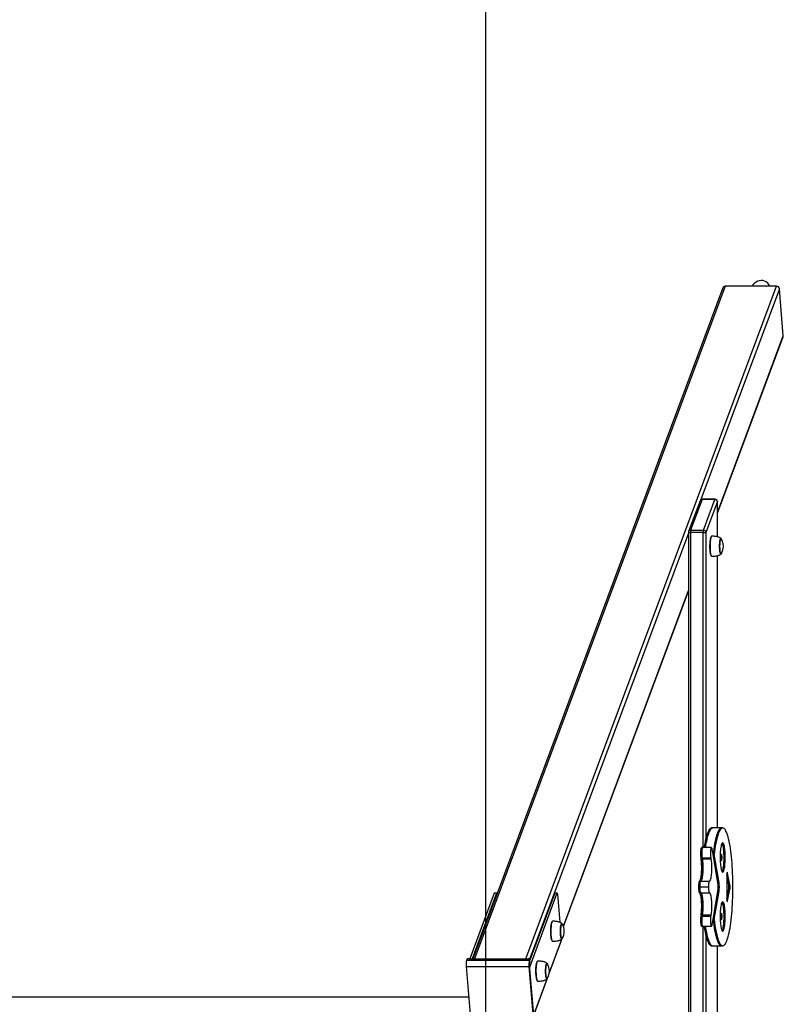
# Model space of a CAD drawing. Units: millimetres. Extents: x 42389 to 56360, y 21321 to 33754.
# Drawn here: x 49305 to 50600, y 25867 to 27538 of the extents above; entities that cross this region are included whole.
import ezdxf

# ---------------------------------------------------------------- set-up
doc = ezdxf.new("R2010")
doc.units = ezdxf.units.MM
doc.header["$LTSCALE"] = 50
for name, color, linetype in [('SAFETY_AREA', 3, 'Continuous'), ('TIPTAP', 6, 'Continuous'), ('TIPTAP_DIM', 9, 'Continuous')]:
    doc.layers.add(name, color=color, linetype=linetype)

# ---------------------------------------------------------------- blocks, each defined once
blk = doc.blocks.new('K001L_top')
at = {"layer": 'SAFETY_AREA'}
blk.add_line((1545, 3900), (1545, -3900), dxfattribs=at)
at = {"layer": 'TIPTAP'}
for p, q in [((1947, 1241.3), (1523.1, 103)), ((1951.3, 1244.1), (1526.4, 103)), ((1613.1, 103), (2038, 1244.1)), ((2043.3, 1239.5), (1910.1, 882)), ((2038, 1244.1), (1951.3, 1244.1)), ((2049.7, 1159.8), (2043.3, 1239.5)), ((1938.1, 860), (2049.7, 1159.8)), ((1938.1, 858.9), (2049.5, 1158)), ((1908.7, 880.1), (1889.2, 827.9)), ((1912.1, 882.4), (1892.7, 830.1)), ((1933.8, 882.4), (1912.1, 882.4)), ((1934.1, 882.7), (1912.4, 882.7)), ((1914.4, 830.1), (1933.8, 882.4)), ((1938, 878.7), (1918.6, 826.5)), ((1938, 818.9), (1938, 878.7)), ((1938.1, 878.7), (1938, 878.7)), ((1938.1, 818.9), (1938.1, 878.7)), ((1889, 825.2), (1619.6, 101.9)), ((1889, 826.5), (1889, -826.5)), ((1889, 826.5), (1892.3, 826.5)), ((1892.3, 826.5), (1892.3, -826.5)), ((1914, 826.5), (1892.3, 826.5)), ((1892.7, 830.1), (1914.4, 830.1)), ((1914, 826.5), (1918.6, 826.5)), ((1914, 291.6), (1914, 826.5)), ((1918.6, 826.5), (1918.6, 307.9)), ((1927.9, 819.7), (1927.8, 819.6)), ((1927.8, 786.3), (1927.9, 786.2)), ((1938, 325), (1938, 787)), ((1938.1, 325), (1938.1, 787)), ((1676.8, 158.3), (1889, 728.1)), ((1677, 157.8), (1889, 727)), ((1930.3, 325), (1928.3, 325)), ((1945.1, 325), (1930.3, 325)), ((1947, 325), (1945.1, 325)), ((1913.1, 291.6), (1911.2, 291.6)), ((1927.9, 291.6), (1913.1, 291.6)), ((1930.6, 280.3), (1929.1, 288.6)), ((1909.9, 274.5), (1911.9, 274.5)), ((1909.9, 274.5), (1910.3, 272.6)), ((1910.3, 272.6), (1912.3, 272.6)), ((1911.9, 274.5), (1926.7, 274.5)), ((1911.9, 274.5), (1912.3, 272.6)), ((1912.3, 272.6), (1927, 272.6)), ((1926.7, 274.5), (1927, 272.6)), ((1932.6, 280.3), (1930.6, 280.3)), ((1939, 232.1), (1930.6, 280.3)), ((1940.9, 232.1), (1932.6, 280.3)), ((1907.7, 235), (1909.7, 235)), ((1909.7, 235), (1924.5, 235)), ((1957.2, 228.7), (1954, 245.7)), ((1954, 244.8), (1954, 205.2)), ((1954.3, 248.5), (1955.4, 248.5)), ((1959.2, 228.7), (1955.4, 248.5)), ((1906.1, 225), (1908.1, 225)), ((1906.1, 225), (1908.1, 225)), ((1906.1, 225), (1906.1, 225)), ((1908.1, 225), (1922.8, 225)), ((1908.1, 225), (1922.8, 225)), ((1908.1, 225), (1908.1, 225)), ((1922.8, 225), (1922.8, 225)), ((1930.6, 169.7), (1939, 217.9)), ((1932.6, 169.7), (1940.9, 217.9)), ((1939, 232.1), (1940.9, 232.1)), ((1939, 217.9), (1940.9, 217.9)), ((1954, 204.3), (1957.2, 221.3)), ((1955.4, 201.5), (1959.2, 221.3)), ((1957.2, 228.7), (1959.2, 228.7)), ((1957.2, 221.3), (1959.2, 221.3)), ((1559.6, 214.3), (1518.2, 103)), ((1563.6, 214.3), (1522.1, 103)), ((1563.6, 214.3), (1559.6, 214.3)), ((1563.8, 214.6), (1559.9, 214.6)), ((1666, 214.3), (1619.7, 90.1)), ((1662.1, 214.3), (1619.7, 100.6)), ((1666, 214.3), (1662.1, 214.3)), ((1666.2, 214.6), (1662.3, 214.6)), ((1666.7, 212.9), (1670.6, 165)), ((1907.7, 215), (1909.7, 215)), ((1909.7, 215), (1924.5, 215)), ((1954.3, 201.5), (1955.4, 201.5)), ((1910.3, 177.4), (1909.9, 175.5)), ((1909.9, 175.5), (1911.9, 175.5)), ((1910.3, 177.4), (1912.3, 177.4)), ((1912.3, 177.4), (1911.9, 175.5)), ((1911.9, 175.5), (1926.7, 175.5)), ((1912.3, 177.4), (1927, 177.4)), ((1927, 177.4), (1926.7, 175.5)), ((1929.1, 161.4), (1930.6, 169.7)), ((1932.6, 169.7), (1930.6, 169.7)), ((1658, 166.5), (1657.9, 166.4)), ((1911.2, 158.4), (1913.1, 158.4)), ((1913.1, 158.4), (1927.9, 158.4)), ((1914, -158.4), (1914, 158.4)), ((1673.1, 134), (1653.2, 80.7)), ((1673, 135.6), (1673.1, 134)), ((1918.6, 142.2), (1918.6, -142.1)), ((1652.9, 78.1), (1672.7, 131.2)), ((1657.9, 133.1), (1658, 133)), ((1928.3, 125), (1930.3, 125)), ((1930.3, 125), (1945.1, 125)), ((1938, -125), (1938, 125)), ((1938.1, -125), (1938.1, 125)), ((1945.1, 125), (1947, 125)), ((1513.2, 101.7), (1512.7, 100.5)), ((1512.7, 100.5), (1619.1, 100.5)), ((1516.6, 103), (1617.1, 103)), ((1619.6, 101.7), (1619.1, 100.5)), ((1619.1, 100.5), (1619.4, 96.9)), ((1619.9, 98.4), (1619.6, 102)), ((1619.9, 98.1), (1619.6, 101.7)), ((1512.1, 89.8), (1519.2, 1.7)), ((1512.1, 89.8), (1618.4, 89.8)), ((1619, 91.5), (1618.4, 89.8)), ((1618.4, 89.8), (1625.6, 1.7)), ((1619, 91.5), (1626.2, 3.4)), ((1619.2, 90.1), (1619.7, 90.1)), ((1619.9, 98.1), (1619.4, 96.9)), ((1619.5, 86.1), (1625.9, 7.3)), ((1619.9, 98.4), (1619.9, 98.1)), ((1632.8, 98.9), (1632.7, 98.8)), ((1648.7, 68.7), (1625.9, 7.3)), ((1626, 5.8), (1650, 70.3)), ((1632.7, 65.5), (1632.8, 65.4)), ((1516.2, 38.2), (-1516.2, 38.2))]:
    blk.add_line(p, q, dxfattribs=at)
at = {"layer": 'TIPTAP', "flags": 128}
for points in [[(1912.4, 882.7), (1912.3, 882.7), (1912.1, 882.4)], [(1934.1, 882.7), (1934, 882.7), (1933.8, 882.4)], [(1927.8, 786.3), (1927.7, 786.5), (1927.3, 787.2), (1926.9, 788.2), (1926.5, 789.6), (1926.2, 791.2), (1925.9, 793.1), (1925.7, 795.2), (1925.5, 797.5), (1925.4, 799.9), (1925.4, 802.3), (1925.4, 804.8), (1925.5, 807.2), (1925.6, 809.6), (1925.8, 811.8), (1926.1, 813.8), (1926.4, 815.5), (1926.7, 817.1), (1927.1, 818.3), (1927.5, 819.1), (1927.8, 819.6)], [(1928.4, 820), (1928, 819.8), (1927.6, 819.2), (1927.2, 818.4), (1926.8, 817.1), (1926.4, 815.6), (1926.1, 813.8), (1925.9, 811.8), (1925.7, 809.6), (1925.6, 807.3), (1925.5, 804.8), (1925.5, 802.3), (1925.5, 799.9), (1925.6, 797.5), (1925.8, 795.2), (1926, 793.1), (1926.3, 791.2), (1926.6, 789.5), (1927, 788.1), (1927.4, 787.1), (1927.8, 786.4), (1928.2, 786), (1928.4, 786)], [(1945.1, 791.1), (1944.8, 790.5), (1944.4, 789.9), (1944.1, 789.8), (1943.7, 789.9), (1943.3, 790.5), (1943, 791.4), (1942.7, 792.5), (1942.4, 794), (1942.2, 795.7), (1942, 797.7), (1941.8, 799.7), (1941.8, 801.9), (1941.8, 804.1), (1941.8, 806.2), (1942, 808.3), (1942.2, 810.2), (1942.4, 811.9), (1942.7, 813.4), (1943, 814.6), (1943.3, 815.4), (1943.7, 816), (1944.1, 816.2), (1944.1, 816.2)], [(1944.7, 815.5), (1944.4, 815.8), (1944.1, 816), (1943.7, 815.8), (1943.3, 815.3), (1943, 814.4), (1942.7, 813.2), (1942.4, 811.8), (1942.2, 810.1), (1942, 808.2), (1941.9, 806.2), (1941.8, 804), (1941.8, 801.9), (1941.9, 799.8), (1942, 797.7), (1942.2, 795.8), (1942.4, 794.2), (1942.7, 792.7), (1943, 791.5), (1943.3, 790.7), (1943.7, 790.1), (1944.1, 790), (1944.1, 790)], [(1944.7, 815.5), (1944.4, 815.8), (1944.1, 816)], [(1944.1, 790), (1944.4, 790.1), (1944.7, 790.4)], [(1928.3, 325), (1927.7, 324.9), (1926.7, 324.6), (1925.7, 323.8), (1924.7, 322.8), (1923.7, 321.3), (1922.7, 319.6), (1921.7, 317.5), (1920.8, 315.1), (1919.8, 312.3), (1919, 309.3), (1918.1, 305.9), (1917.3, 302.3), (1916.5, 298.4), (1915.8, 294.2), (1915.4, 291.6)], [(1930.3, 325), (1929.7, 324.9), (1928.7, 324.6), (1927.6, 323.8), (1926.6, 322.8), (1925.6, 321.3), (1924.6, 319.6), (1923.7, 317.5), (1922.7, 315.1), (1921.8, 312.3), (1920.9, 309.3), (1920.1, 305.9), (1919.3, 302.3), (1918.5, 298.4), (1917.8, 294.2), (1917.3, 291.6)], [(1930.3, 325), (1929.7, 324.9), (1928.7, 324.6), (1927.6, 323.8), (1926.6, 322.8), (1925.6, 321.3), (1924.6, 319.6), (1923.7, 317.5), (1922.7, 315.1), (1921.8, 312.3), (1920.9, 309.3), (1920.1, 305.9), (1919.3, 302.3), (1918.5, 298.4), (1917.8, 294.2), (1917.3, 291.6)], [(1945.1, 325), (1944.5, 324.9), (1943.4, 324.6), (1942.4, 323.8), (1941.4, 322.8), (1940.4, 321.3), (1939.4, 319.6), (1938.4, 317.5), (1937.5, 315.1), (1936.6, 312.3), (1935.7, 309.3), (1934.9, 305.9), (1934, 302.3), (1933.3, 298.4), (1932.5, 294.2), (1931.8, 289.8), (1931.2, 285.2), (1930.6, 280.3)], [(1945.1, 325), (1944.5, 324.9), (1943.4, 324.6), (1942.4, 323.8), (1941.4, 322.8), (1940.4, 321.3), (1939.4, 319.6), (1938.4, 317.5), (1937.5, 315.1), (1936.6, 312.3), (1935.7, 309.3), (1934.9, 305.9), (1934, 302.3), (1933.3, 298.4), (1932.5, 294.2), (1931.8, 289.8), (1931.2, 285.2), (1930.6, 280.3)], [(1932.6, 169.7), (1933.2, 164.8), (1933.8, 160.2), (1934.5, 155.8), (1935.2, 151.6), (1936, 147.7), (1936.8, 144.1), (1937.7, 140.7), (1938.6, 137.7), (1939.5, 135), (1940.4, 132.5), (1941.4, 130.4), (1942.4, 128.7), (1943.4, 127.2), (1944.4, 126.2), (1945.4, 125.4), (1946.4, 125.1), (1947.5, 125), (1948.5, 125.4), (1949.5, 126), (1950.5, 127.1), (1951.5, 128.5), (1952.5, 130.2), (1953.5, 132.2), (1954.4, 134.6), (1955.4, 137.3), (1956.3, 140.3), (1957.1, 143.6), (1957.9, 147.2), (1958.7, 151.1), (1959.5, 155.2), (1960.2, 159.6), (1960.8, 164.2), (1961.4, 169), (1962, 174), (1962.5, 179.2), (1962.9, 184.6), (1963.3, 190.1), (1963.6, 195.7), (1963.9, 201.5), (1964.1, 207.3), (1964.3, 213.1), (1964.4, 219.1), (1964.4, 225), (1964.4, 230.9), (1964.3, 236.9), (1964.1, 242.7), (1963.9, 248.6), (1963.6, 254.3), (1963.3, 259.9), (1962.9, 265.4), (1962.5, 270.8), (1962, 276), (1961.4, 281), (1960.8, 285.8), (1960.2, 290.4), (1959.5, 294.8), (1958.7, 298.9), (1957.9, 302.8), (1957.1, 306.4), (1956.3, 309.7), (1955.4, 312.7), (1954.4, 315.4), (1953.5, 317.8), (1952.5, 319.8), (1951.5, 321.6), (1950.5, 322.9), (1949.5, 324), (1948.5, 324.6), (1947.5, 325), (1946.4, 324.9), (1945.4, 324.6), (1944.4, 323.8), (1943.4, 322.8), (1942.4, 321.3), (1941.4, 319.6), (1940.4, 317.5), (1939.5, 315.1), (1938.6, 312.3), (1937.7, 309.3), (1936.8, 305.9), (1936, 302.3), (1935.2, 298.4), (1934.5, 294.2), (1933.8, 289.8), (1933.2, 285.2), (1932.6, 280.3)], [(1911.2, 291.6), (1910.8, 291.4), (1910.5, 290.8), (1910.2, 289.9), (1909.9, 288.6), (1909.7, 287.1), (1909.6, 285.4), (1909.5, 283.5), (1909.4, 281.6), (1909.5, 279.6), (1909.6, 277.7), (1909.7, 276), (1909.9, 274.5)], [(1913.1, 291.6), (1912.8, 291.4), (1912.5, 290.8), (1912.2, 289.9), (1911.9, 288.6), (1911.7, 287.1), (1911.5, 285.4), (1911.4, 283.5), (1911.4, 281.6), (1911.4, 279.6), (1911.5, 277.7), (1911.7, 276), (1911.9, 274.5)], [(1913.1, 291.6), (1912.8, 291.4), (1912.5, 290.8), (1912.2, 289.9), (1911.9, 288.6), (1911.7, 287.1), (1911.5, 285.4), (1911.4, 283.5), (1911.4, 281.6), (1911.4, 279.6), (1911.5, 277.7), (1911.7, 276), (1911.9, 274.5)], [(1929.1, 288.6), (1928.9, 289.9), (1928.6, 290.8), (1928.3, 291.4), (1927.9, 291.6), (1927.6, 291.4), (1927.3, 290.8), (1927, 289.9), (1926.7, 288.6), (1926.5, 287.1), (1926.3, 285.4), (1926.2, 283.5), (1926.2, 281.6), (1926.2, 279.6), (1926.3, 277.7), (1926.5, 276), (1926.7, 274.5)], [(1947, 300), (1946.5, 299.8), (1946, 299.3), (1945.5, 298.4), (1945, 297.2), (1944.6, 295.7), (1944.2, 293.9), (1943.8, 291.9), (1943.5, 289.6), (1943.2, 287.1), (1943, 284.4), (1942.8, 281.6), (1942.7, 278.7), (1942.7, 275.7), (1942.7, 272.8), (1942.8, 269.9), (1942.9, 267), (1943.1, 264.3), (1943.4, 261.7), (1943.7, 259.3), (1944, 257.1), (1944.4, 255.1), (1944.8, 253.5), (1945.3, 252.1), (1945.8, 251.1), (1946.3, 250.4), (1946.8, 250), (1947.3, 250), (1947.8, 250.4), (1948.3, 251.1), (1948.8, 252.1), (1949.2, 253.5), (1949.7, 255.1), (1950, 257.1), (1950.4, 259.3), (1950.7, 261.7), (1950.9, 264.3), (1951.1, 267), (1951.3, 269.9), (1951.4, 272.8), (1951.4, 275.7), (1951.3, 278.7), (1951.2, 281.6), (1951, 284.4), (1950.8, 287.1), (1950.6, 289.6), (1950.2, 291.9), (1949.9, 293.9), (1949.5, 295.7), (1949, 297.2), (1948.5, 298.4), (1948, 299.3), (1947.5, 299.8), (1947, 300)], [(1946, 250.7), (1946.3, 251.1), (1946.8, 252.1), (1947.3, 253.5), (1947.7, 255.1), (1948.1, 257.1), (1948.4, 259.3), (1948.7, 261.7), (1949, 264.3), (1949.2, 267), (1949.3, 269.9), (1949.4, 272.8), (1949.4, 275.7), (1949.4, 278.7), (1949.2, 281.6), (1949.1, 284.4), (1948.9, 287.1), (1948.6, 289.6), (1948.3, 291.9), (1947.9, 293.9), (1947.5, 295.7), (1947, 297.2), (1946.6, 298.4), (1946.1, 299.3), (1946, 299.4)], [(1907.7, 235), (1908.2, 235.3), (1908.7, 236), (1909.2, 237), (1909.6, 238.3), (1910, 240), (1910.4, 241.9), (1910.7, 244.1), (1910.9, 246.5), (1911.1, 249), (1911.3, 251.7), (1911.4, 254.5), (1911.4, 257.3), (1911.4, 260.1), (1911.3, 262.9), (1911.1, 265.6), (1910.9, 268.1), (1910.6, 270.4), (1910.3, 272.6)], [(1912.3, 272.6), (1912.6, 270.4), (1912.9, 268.1), (1913.1, 265.6), (1913.2, 262.9), (1913.3, 260.1), (1913.4, 257.3), (1913.3, 254.5), (1913.3, 251.7), (1913.1, 249), (1912.9, 246.5), (1912.6, 244.1), (1912.3, 241.9), (1912, 240), (1911.6, 238.3), (1911.1, 237), (1910.7, 236), (1910.2, 235.3), (1909.7, 235)], [(1909.7, 235), (1910.2, 235.3), (1910.7, 236), (1911.1, 237), (1911.6, 238.3), (1912, 240), (1912.3, 241.9), (1912.6, 244.1), (1912.9, 246.5), (1913.1, 249), (1913.3, 251.7), (1913.3, 254.5), (1913.4, 257.3), (1913.3, 260.1), (1913.2, 262.9), (1913.1, 265.6), (1912.9, 268.1), (1912.6, 270.4), (1912.3, 272.6)], [(1927, 272.6), (1927.3, 270.4), (1927.6, 268.1), (1927.8, 265.6), (1928, 262.9), (1928.1, 260.1), (1928.1, 257.3), (1928.1, 254.5), (1928, 251.7), (1927.9, 249), (1927.7, 246.5), (1927.4, 244.1), (1927.1, 241.9), (1926.7, 240), (1926.3, 238.3), (1925.9, 237), (1925.5, 236), (1925, 235.3), (1924.5, 235)], [(1945.1, 280.3), (1944.8, 280.1), (1944.6, 279.6), (1944.4, 278.7), (1944.3, 277.6), (1944.2, 276.4), (1944.1, 275), (1944.2, 273.6), (1944.3, 272.4), (1944.4, 271.3), (1944.6, 270.5), (1944.8, 269.9), (1945.1, 269.8), (1945.3, 269.9), (1945.5, 270.5), (1945.7, 271.3), (1945.8, 272.4), (1945.9, 273.6), (1946, 275), (1945.9, 276.4), (1945.8, 277.6), (1945.7, 278.7), (1945.5, 279.6), (1945.3, 280.1), (1945.1, 280.3)], [(1907.7, 235), (1907.4, 234.8), (1907.1, 234.1), (1906.8, 233.2), (1906.6, 231.9), (1906.4, 230.5), (1906.2, 228.8), (1906.1, 226.9), (1906.1, 225)], [(1909.7, 235), (1909.4, 234.8), (1909.1, 234.1), (1908.8, 233.2), (1908.5, 231.9), (1908.3, 230.5), (1908.2, 228.8), (1908.1, 226.9), (1908.1, 225)], [(1909.7, 235), (1909.4, 234.8), (1909.1, 234.1), (1908.8, 233.2), (1908.5, 231.9), (1908.3, 230.5), (1908.2, 228.8), (1908.1, 226.9), (1908.1, 225)], [(1924.5, 235), (1924.2, 234.8), (1923.8, 234.1), (1923.6, 233.2), (1923.3, 231.9), (1923.1, 230.5), (1923, 228.8), (1922.9, 226.9), (1922.8, 225)], [(1955.4, 248.5), (1955.2, 249.3), (1955, 249.7), (1954.7, 249.8), (1954.5, 249.4), (1954.3, 248.6), (1954.1, 247.5), (1954, 246.2), (1954, 244.8)], [(1906.1, 225), (1906.1, 223.1), (1906.2, 221.2), (1906.4, 219.6), (1906.6, 218.1), (1906.8, 216.8), (1907.1, 215.9), (1907.4, 215.2), (1907.7, 215)], [(1908.1, 225), (1908.1, 223.1), (1908.2, 221.2), (1908.3, 219.6), (1908.5, 218.1), (1908.8, 216.8), (1909.1, 215.9), (1909.4, 215.2), (1909.7, 215)], [(1908.1, 225), (1908.1, 223.1), (1908.2, 221.2), (1908.3, 219.6), (1908.5, 218.1), (1908.8, 216.8), (1909.1, 215.9), (1909.4, 215.2), (1909.7, 215)], [(1922.8, 225), (1922.9, 223.1), (1923, 221.2), (1923.1, 219.6), (1923.3, 218.1), (1923.6, 216.8), (1923.8, 215.9), (1924.2, 215.2), (1924.5, 215)], [(1559.6, 214.3), (1559.7, 214.5), (1559.8, 214.6), (1559.9, 214.6)], [(1564.2, 213.4), (1564.2, 213.8), (1564.1, 214.2), (1564, 214.4), (1563.9, 214.6), (1563.8, 214.6), (1563.7, 214.5), (1563.6, 214.3)], [(1662.1, 214.3), (1662.2, 214.5), (1662.3, 214.6), (1662.3, 214.6)], [(1666.7, 212.9), (1666.6, 213.4), (1666.6, 213.8), (1666.5, 214.2), (1666.4, 214.4), (1666.3, 214.6), (1666.2, 214.6), (1666.1, 214.5), (1666, 214.3)], [(1910.3, 177.4), (1910.6, 179.6), (1910.9, 181.9), (1911.1, 184.4), (1911.3, 187.1), (1911.4, 189.9), (1911.4, 192.7), (1911.4, 195.5), (1911.3, 198.3), (1911.1, 201), (1910.9, 203.5), (1910.7, 205.9), (1910.4, 208.1), (1910, 210), (1909.6, 211.7), (1909.2, 213), (1908.7, 214), (1908.2, 214.7), (1907.7, 215)], [(1909.7, 215), (1910.2, 214.7), (1910.7, 214), (1911.1, 213), (1911.6, 211.7), (1912, 210), (1912.3, 208.1), (1912.6, 205.9), (1912.9, 203.5), (1913.1, 201), (1913.3, 198.3), (1913.3, 195.5), (1913.4, 192.7), (1913.3, 189.9), (1913.2, 187.1), (1913.1, 184.4), (1912.9, 181.9), (1912.6, 179.6), (1912.3, 177.4)], [(1912.3, 177.4), (1912.6, 179.6), (1912.9, 181.9), (1913.1, 184.4), (1913.2, 187.1), (1913.3, 189.9), (1913.4, 192.7), (1913.3, 195.5), (1913.3, 198.3), (1913.1, 201), (1912.9, 203.5), (1912.6, 205.9), (1912.3, 208.1), (1912, 210), (1911.6, 211.7), (1911.1, 213), (1910.7, 214), (1910.2, 214.7), (1909.7, 215)], [(1924.5, 215), (1925, 214.7), (1925.5, 214), (1925.9, 213), (1926.3, 211.7), (1926.7, 210), (1927.1, 208.1), (1927.4, 205.9), (1927.7, 203.5), (1927.9, 201), (1928, 198.3), (1928.1, 195.5), (1928.1, 192.7), (1928.1, 189.9), (1928, 187.1), (1927.8, 184.4), (1927.6, 181.9), (1927.3, 179.6), (1927, 177.4)], [(1954, 205.2), (1954, 203.8), (1954.1, 202.5), (1954.3, 201.4), (1954.5, 200.6), (1954.7, 200.2), (1955, 200.3), (1955.2, 200.7), (1955.4, 201.5)], [(1947, 200), (1946.5, 199.8), (1946, 199.3), (1945.5, 198.4), (1945, 197.2), (1944.6, 195.7), (1944.2, 193.9), (1943.8, 191.9), (1943.5, 189.6), (1943.2, 187.1), (1943, 184.4), (1942.8, 181.6), (1942.7, 178.7), (1942.7, 175.7), (1942.7, 172.8), (1942.8, 169.9), (1942.9, 167), (1943.1, 164.3), (1943.4, 161.7), (1943.7, 159.3), (1944, 157.1), (1944.4, 155.1), (1944.8, 153.5), (1945.3, 152.1), (1945.8, 151.1), (1946.3, 150.4), (1946.8, 150), (1947.3, 150), (1947.8, 150.4), (1948.3, 151.1), (1948.8, 152.1), (1949.2, 153.5), (1949.7, 155.1), (1950, 157.1), (1950.4, 159.3), (1950.7, 161.7), (1950.9, 164.3), (1951.1, 167), (1951.3, 169.9), (1951.4, 172.8), (1951.4, 175.7), (1951.3, 178.7), (1951.2, 181.6), (1951, 184.4), (1950.8, 187.1), (1950.6, 189.6), (1950.2, 191.9), (1949.9, 193.9), (1949.5, 195.7), (1949, 197.2), (1948.5, 198.4), (1948, 199.3), (1947.5, 199.8), (1947, 200)], [(1946, 150.7), (1946.3, 151.1), (1946.8, 152.1), (1947.3, 153.5), (1947.7, 155.1), (1948.1, 157.1), (1948.4, 159.3), (1948.7, 161.7), (1949, 164.3), (1949.2, 167), (1949.3, 169.9), (1949.4, 172.8), (1949.4, 175.7), (1949.4, 178.7), (1949.2, 181.6), (1949.1, 184.4), (1948.9, 187.1), (1948.6, 189.6), (1948.3, 191.9), (1947.9, 193.9), (1947.5, 195.7), (1947, 197.2), (1946.6, 198.4), (1946.1, 199.3), (1946, 199.4)], [(1909.9, 175.5), (1909.7, 174), (1909.6, 172.3), (1909.5, 170.4), (1909.4, 168.4), (1909.5, 166.5), (1909.6, 164.6), (1909.7, 162.9), (1909.9, 161.4), (1910.2, 160.1), (1910.5, 159.2), (1910.8, 158.6), (1911.2, 158.4)], [(1911.9, 175.5), (1911.7, 174), (1911.5, 172.3), (1911.4, 170.4), (1911.4, 168.4), (1911.4, 166.5), (1911.5, 164.6), (1911.7, 162.9), (1911.9, 161.4), (1912.2, 160.1), (1912.5, 159.2), (1912.8, 158.6), (1913.1, 158.4)], [(1911.9, 175.5), (1911.7, 174), (1911.5, 172.3), (1911.4, 170.4), (1911.4, 168.4), (1911.4, 166.5), (1911.5, 164.6), (1911.7, 162.9), (1911.9, 161.4), (1912.2, 160.1), (1912.5, 159.2), (1912.8, 158.6), (1913.1, 158.4)], [(1926.7, 175.5), (1926.5, 174), (1926.3, 172.3), (1926.2, 170.4), (1926.2, 168.4), (1926.2, 166.5), (1926.3, 164.6), (1926.5, 162.9), (1926.7, 161.4), (1927, 160.1), (1927.3, 159.2), (1927.6, 158.6), (1927.9, 158.4), (1928.3, 158.6), (1928.6, 159.2), (1928.9, 160.1), (1929.1, 161.4)], [(1930.6, 169.7), (1931.2, 164.8), (1931.8, 160.2), (1932.5, 155.8), (1933.3, 151.6), (1934, 147.7), (1934.9, 144.1), (1935.7, 140.7), (1936.6, 137.7), (1937.5, 135), (1938.4, 132.5), (1939.4, 130.4), (1940.4, 128.7), (1941.4, 127.2), (1942.4, 126.2), (1943.4, 125.4), (1944.5, 125.1), (1945.1, 125)], [(1930.6, 169.7), (1931.2, 164.8), (1931.8, 160.2), (1932.5, 155.8), (1933.3, 151.6), (1934, 147.7), (1934.9, 144.1), (1935.7, 140.7), (1936.6, 137.7), (1937.5, 135), (1938.4, 132.5), (1939.4, 130.4), (1940.4, 128.7), (1941.4, 127.2), (1942.4, 126.2), (1943.4, 125.4), (1944.5, 125.1), (1945.1, 125)], [(1945.1, 180.3), (1944.8, 180.1), (1944.6, 179.6), (1944.4, 178.7), (1944.3, 177.6), (1944.2, 176.4), (1944.1, 175), (1944.2, 173.6), (1944.3, 172.4), (1944.4, 171.3), (1944.6, 170.5), (1944.8, 169.9), (1945.1, 169.8), (1945.3, 169.9), (1945.5, 170.5), (1945.7, 171.3), (1945.8, 172.4), (1945.9, 173.6), (1946, 175), (1945.9, 176.4), (1945.8, 177.6), (1945.7, 178.7), (1945.5, 179.6), (1945.3, 180.1), (1945.1, 180.3)], [(1658.5, 166.8), (1658.3, 166.7), (1657.9, 166.4), (1657.4, 165.6), (1657.1, 164.6), (1656.7, 163.2), (1656.4, 161.6), (1656.1, 159.7), (1655.9, 157.5), (1655.7, 155.3), (1655.6, 152.9), (1655.5, 150.4), (1655.6, 147.9), (1655.6, 145.5), (1655.8, 143.1), (1656, 140.9), (1656.2, 138.9), (1656.5, 137.1), (1656.9, 135.6), (1657.2, 134.4), (1657.6, 133.5), (1658.1, 132.9), (1658.5, 132.8), (1658.5, 132.8)], [(1657.9, 133.1), (1657.6, 133.6), (1657.2, 134.5), (1656.8, 135.7), (1656.4, 137.2), (1656.1, 139), (1655.9, 141), (1655.7, 143.2), (1655.6, 145.5), (1655.5, 147.9), (1655.5, 150.4), (1655.5, 152.8), (1655.6, 155.2), (1655.8, 157.5), (1656, 159.6), (1656.3, 161.5), (1656.6, 163.1), (1657, 164.5), (1657.3, 165.6), (1657.8, 166.3), (1657.9, 166.4)], [(1674.2, 136.6), (1673.8, 136.7), (1673.4, 137.3), (1673.1, 138.2), (1672.7, 139.4), (1672.5, 140.8), (1672.2, 142.5), (1672.1, 144.5), (1671.9, 146.5), (1671.9, 148.7), (1671.9, 150.9), (1671.9, 153), (1672.1, 155.1), (1672.2, 157), (1672.5, 158.7), (1672.7, 160.2), (1673.1, 161.4), (1673.4, 162.3), (1673.8, 162.8), (1674.2, 163), (1674.5, 162.8), (1674.9, 162.3), (1675.1, 161.7)], [(1674.2, 162.8), (1673.8, 162.6), (1673.4, 162.1), (1673.1, 161.2), (1672.8, 160), (1672.5, 158.6), (1672.3, 156.9), (1672.1, 155), (1672, 153), (1671.9, 150.8), (1671.9, 148.7), (1672, 146.6), (1672.1, 144.5), (1672.3, 142.7), (1672.5, 141), (1672.8, 139.5), (1673.1, 138.3), (1673.4, 137.5), (1673.8, 136.9), (1674.2, 136.8), (1674.5, 136.9), (1674.7, 137.2)], [(1674.7, 162.3), (1674.5, 162.6), (1674.2, 162.8)], [(1674.7, 162.3), (1674.5, 162.6), (1674.2, 162.8)], [(1915.4, 158.4), (1915.8, 155.8), (1916.5, 151.6), (1917.3, 147.7), (1918.1, 144.1), (1919, 140.7), (1919.8, 137.7), (1920.8, 135), (1921.7, 132.5), (1922.7, 130.4), (1923.7, 128.7), (1924.7, 127.2), (1925.7, 126.2), (1926.7, 125.4), (1927.7, 125.1), (1928.3, 125)], [(1917.3, 158.4), (1917.8, 155.8), (1918.5, 151.6), (1919.3, 147.7), (1920.1, 144.1), (1920.9, 140.7), (1921.8, 137.7), (1922.7, 135), (1923.7, 132.5), (1924.6, 130.4), (1925.6, 128.7), (1926.6, 127.2), (1927.6, 126.2), (1928.7, 125.4), (1929.7, 125.1), (1930.3, 125)], [(1917.3, 158.4), (1917.8, 155.8), (1918.5, 151.6), (1919.3, 147.7), (1920.1, 144.1), (1920.9, 140.7), (1921.8, 137.7), (1922.7, 135), (1923.7, 132.5), (1924.6, 130.4), (1925.6, 128.7), (1926.6, 127.2), (1927.6, 126.2), (1928.7, 125.4), (1929.7, 125.1), (1930.3, 125)], [(1619.6, 101.7), (1619.6, 102), (1619.5, 102.2), (1619.3, 102.5), (1619, 102.6), (1618.6, 102.8), (1618.2, 102.9), (1617.6, 103), (1617.1, 103)], [(1632.7, 65.5), (1632.4, 66), (1632, 66.8), (1631.6, 68.1), (1631.3, 69.6), (1631, 71.3), (1630.7, 73.3), (1630.5, 75.5), (1630.4, 77.9), (1630.3, 80.3), (1630.3, 82.8), (1630.3, 85.2), (1630.4, 87.6), (1630.6, 89.9), (1630.8, 92), (1631.1, 93.9), (1631.4, 95.5), (1631.8, 96.9), (1632.2, 97.9), (1632.6, 98.6), (1632.7, 98.8)], [(1633.3, 99.1), (1633.1, 99.1), (1632.7, 98.7), (1632.3, 98), (1631.9, 97), (1631.5, 95.6), (1631.2, 93.9), (1630.9, 92), (1630.7, 89.9), (1630.5, 87.6), (1630.4, 85.2), (1630.4, 82.8), (1630.4, 80.3), (1630.5, 77.8), (1630.6, 75.5), (1630.8, 73.3), (1631, 71.3), (1631.3, 69.5), (1631.7, 68), (1632.1, 66.8), (1632.5, 65.9), (1632.9, 65.3), (1633.3, 65.1), (1633.3, 65.1)], [(1649, 68.9), (1648.6, 69.1), (1648.2, 69.7), (1647.9, 70.5), (1647.6, 71.7), (1647.3, 73.2), (1647.1, 74.9), (1646.9, 76.8), (1646.8, 78.9), (1646.7, 81.1), (1646.7, 83.2), (1646.8, 85.4), (1646.9, 87.5), (1647.1, 89.4), (1647.3, 91.1), (1647.6, 92.6), (1647.9, 93.8), (1648.2, 94.6), (1648.6, 95.2), (1649, 95.3), (1649.4, 95.2), (1649.7, 94.6), (1650, 94.1)], [(1649, 95.1), (1648.6, 95), (1648.2, 94.4), (1647.9, 93.6), (1647.6, 92.4), (1647.3, 91), (1647.1, 89.3), (1646.9, 87.4), (1646.8, 85.3), (1646.7, 83.2), (1646.7, 81.1), (1646.8, 79), (1646.9, 76.9), (1647.1, 75), (1647.3, 73.3), (1647.6, 71.9), (1647.9, 70.7), (1648.2, 69.9), (1648.6, 69.3), (1649, 69.1), (1649.3, 69.3), (1649.6, 69.6)], [(1649.6, 94.7), (1649.3, 95), (1649, 95.1)], [(1649.6, 94.7), (1649.3, 95), (1649, 95.1)]]:
    blk.add_lwpolyline(points, dxfattribs=at)
at = {"layer": 'TIPTAP'}
for centre, radius, start, end in [((1951.2, 1239.6), 4.49, 87.961, 157.703), ((2038.1, 1238.9), 5.22, 7.5378, 91.3049), ((2045.8, 1159.4), 3.98, 339.4378, 5.0018), ((1912.4, 878.7), 4, 90, 159.5752), ((1912, 878.8), 3.6, 87.9658, 157.6977), ((1933.9, 878.2), 4.17, 7.5389, 91.3049), ((1934.1, 878.7), 4, 0, 90), ((1893, 826.5), 4, 159.5752, 180), ((1892.6, 826.5), 3.6, 87.9623, 157.7016), ((1904.8, 826.9), 12.5, 165.3153, 182.0599), ((1926.5, 827), 12.5, 165.3085, 182.0668), ((1914.5, 826), 4.17, 7.538, 91.3042), ((1943.4, 814.6), 1.72, 9.2385, 65.6167), ((1925.2, 803), 23.1, 327.1174, 32.8826), ((1944, 790.7), 0.739, 277.3867, 337.0811), ((1891.5, 225), 48, 351.5289, 8.4711), ((1893.4, 225), 48, 351.5313, 8.4687), ((1934.1, 225), 23.5, 350.9396, 9.0604), ((1936, 225), 23.5, 350.9362, 9.0638), ((1655.3, 149.8), 23.1, 327.1174, 32.8826), ((1666.7, 133.5), 6.41, 339.5218, 4.917), ((1673.4, 138.1), 1.72, 294.3797, 350.7584), ((1674.1, 137.5), 0.734, 277.1587, 337.2961), ((1543.4, 93.2), 31.5, 166.6639, 186.1027), ((1516.1, 99.1), 3.94, 82.6611, 137.9489), ((1649.8, 93.2), 31.5, 166.6639, 186.1027), ((1634.7, 93.2), 15.8, 166.6672, 186.1007), ((1631.2, 87.4), 11.8, 166.661, 186.1052), ((1630.1, 82.1), 23.1, 327.1174, 32.8826), ((1648.3, 70.5), 1.72, 294.3801, 350.7577), ((1648.9, 69.9), 0.734, 277.1677, 337.289)]:
    blk.add_arc(centre, radius, start, end, dxfattribs=at)
for start_param, end_param in [(0, 1.397589), (5.527367, 6.283185)]:
    blk.add_ellipse((2011.5, 1235.2), major_axis=(6.6, 17.7), ratio=0.892539, start_param=start_param, end_param=end_param, dxfattribs=at)
for points, knots in [([(1944.4, 816), (1944.2, 816.2), (1943.5, 816.7), (1942.3, 817.5), (1940.6, 818.2), (1938.6, 818.9), (1936.2, 819.4), (1933.5, 819.7), (1930.8, 819.9), (1929.1, 820), (1928.3, 820)], [0, 0, 0, 0, 0.056289, 0.149352, 0.254735, 0.378073, 0.521574, 0.685988, 0.868104, 1, 1, 1, 1]), ([(1928.3, 786), (1929.2, 786), (1931.1, 786), (1934, 786.2), (1936.8, 786.7), (1939.2, 787.2), (1941.2, 787.9), (1942.8, 788.8), (1943.9, 789.4), (1944.3, 789.8), (1944.4, 789.9)], [0, 0, 0, 0, 0.152774, 0.346212, 0.516006, 0.661332, 0.784419, 0.88903, 0.979556, 1, 1, 1, 1]), ([(1674.5, 162.8), (1674.3, 163), (1673.6, 163.5), (1672.4, 164.3), (1670.7, 165), (1668.7, 165.7), (1666.3, 166.2), (1663.6, 166.6), (1660.9, 166.7), (1659.1, 166.8), (1658.4, 166.8)], [0, 0, 0, 0, 0.056288, 0.149353, 0.254737, 0.378076, 0.521577, 0.685992, 0.868111, 1, 1, 1, 1]), ([(1658.4, 132.8), (1659.3, 132.8), (1661.2, 132.8), (1664.1, 133), (1666.9, 133.5), (1669.3, 134), (1671.3, 134.8), (1672.9, 135.6), (1673.9, 136.2), (1674.4, 136.6), (1674.5, 136.7)], [0, 0, 0, 0, 0.152768, 0.346214, 0.516009, 0.66133, 0.784423, 0.889035, 0.979561, 1, 1, 1, 1]), ([(1649.3, 95.2), (1649.1, 95.4), (1648.4, 95.9), (1647.2, 96.7), (1645.5, 97.4), (1643.5, 98), (1641.1, 98.6), (1638.4, 98.9), (1635.7, 99.1), (1634, 99.1), (1633.2, 99.1)], [0, 0, 0, 0, 0.056288, 0.149352, 0.254737, 0.378075, 0.521576, 0.685991, 0.86811, 1, 1, 1, 1]), ([(1633.2, 65.1), (1634.1, 65.2), (1636, 65.2), (1638.9, 65.4), (1641.7, 65.8), (1644.1, 66.4), (1646.1, 67.1), (1647.7, 67.9), (1648.8, 68.6), (1649.2, 69), (1649.3, 69.1)], [0, 0, 0, 0, 0.15277, 0.346215, 0.516009, 0.661331, 0.784423, 0.889035, 0.979561, 1, 1, 1, 1])]:
    blk.add_open_spline(points, degree=3, knots=knots, dxfattribs=at)

msp = doc.modelspace()

# ---------------------------------------------------------------- block references
at = {"layer": 'TIPTAP_DIM'}
msp.add_blockref('K001L_top', (48549.9, 25841.2), dxfattribs=at)

doc.saveas('drawing.dxf')
